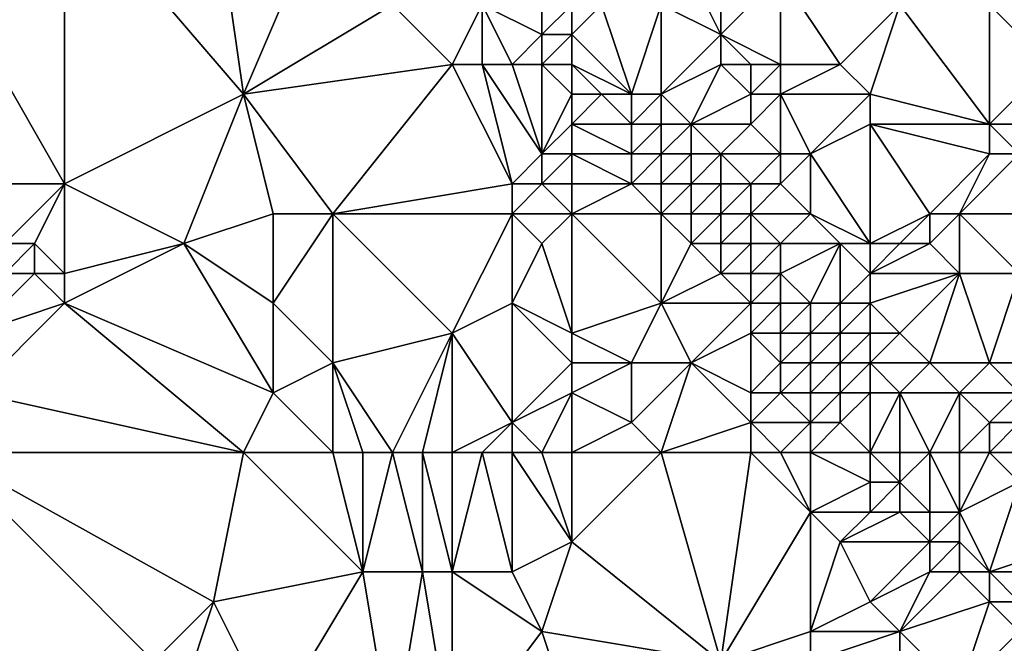
# Model space of a CAD drawing. Units: metres. Extents: x 69375 to 70000, y 357000 to 357500.
# Drawn here: x 69856 to 69888, y 357019 to 357040 of the extents above; entities that cross this region are included whole.
import ezdxf

# ---------------------------------------------------------------- set-up
doc = ezdxf.new("R2010")
doc.units = ezdxf.units.M
doc.layers.add('Terrain', color=15, linetype='Continuous')

msp = doc.modelspace()

# ---------------------------------------------------------------- linework, layer by layer
at = {"layer": 'Terrain'}
for points in [[(69857, 357044, 422.03), (69853, 357041, 424.32), (69857, 357034, 423.6), (69857, 357044, 422.03)], [(69862, 357044, 419.67), (69857, 357044, 422.03), (69863, 357037, 420.65), (69862, 357044, 419.67)], [(69857, 357044, 422.03), (69857, 357034, 423.6), (69863, 357037, 420.65), (69857, 357044, 422.03)], [(69866, 357044, 418.06), (69862, 357044, 419.67), (69863, 357037, 420.65), (69866, 357044, 418.06)], [(69866, 357044, 418.06), (69863, 357037, 420.65), (69868, 357040, 417.78), (69866, 357044, 418.06)], [(69853, 357034, 425.39), (69857, 357034, 423.6), (69853, 357041, 424.32), (69853, 357034, 425.39)], [(69879, 357039, 411.33), (69878, 357041, 411.61), (69877, 357040, 412.11), (69879, 357039, 411.33)], [(69879, 357039, 411.33), (69879, 357041, 410.86), (69878, 357041, 411.61), (69879, 357039, 411.33)], [(69881, 357038, 410.23), (69881, 357041, 409.39), (69879, 357039, 411.33), (69881, 357038, 410.23)], [(69879, 357039, 411.33), (69881, 357041, 409.39), (69879, 357041, 410.86), (69879, 357039, 411.33)], [(69883, 357038, 408.64), (69881, 357041, 409.39), (69881, 357038, 410.23), (69883, 357038, 408.64)], [(69883, 357038, 408.64), (69885, 357040, 406.96), (69881, 357041, 409.39), (69883, 357038, 408.64)], [(69863, 357037, 420.65), (69870, 357038, 416.96), (69868, 357040, 417.78), (69863, 357037, 420.65)], [(69870, 357038, 416.96), (69871, 357040, 415.69), (69868, 357040, 417.78), (69870, 357038, 416.96)], [(69871, 357038, 416.33), (69871, 357040, 415.69), (69870, 357038, 416.96), (69871, 357038, 416.33)], [(69872, 357038, 415.51), (69871, 357040, 415.69), (69871, 357038, 416.33), (69872, 357038, 415.51)], [(69872, 357038, 415.51), (69873, 357039, 414.14), (69871, 357040, 415.69), (69872, 357038, 415.51)], [(69873, 357039, 414.14), (69873, 357040, 413.76), (69871, 357040, 415.69), (69873, 357039, 414.14)], [(69874, 357039, 413.31), (69874, 357040, 413.04), (69873, 357039, 414.14), (69874, 357039, 413.31)], [(69873, 357039, 414.14), (69874, 357040, 413.04), (69873, 357040, 413.76), (69873, 357039, 414.14)], [(69874, 357039, 413.31), (69876, 357037, 412.33), (69875, 357040, 412.61), (69874, 357039, 413.31)], [(69874, 357039, 413.31), (69875, 357040, 412.61), (69874, 357040, 413.04), (69874, 357039, 413.31)], [(69876, 357037, 412.33), (69877, 357040, 412.11), (69875, 357040, 412.61), (69876, 357037, 412.33)], [(69877, 357037, 411.9), (69877, 357040, 412.11), (69876, 357037, 412.33), (69877, 357037, 411.9)], [(69877, 357037, 411.9), (69879, 357039, 411.33), (69877, 357040, 412.11), (69877, 357037, 411.9)], [(69884, 357037, 408.29), (69885, 357040, 406.96), (69883, 357038, 408.64), (69884, 357037, 408.29)], [(69888, 357036, 406.17), (69885, 357040, 406.96), (69884, 357037, 408.29), (69888, 357036, 406.17)], [(69888, 357036, 406.17), (69888, 357040, 405.27), (69885, 357040, 406.96), (69888, 357036, 406.17)], [(69888, 357036, 406.17), (69890, 357038, 404.53), (69888, 357040, 405.27), (69888, 357036, 406.17)], [(69890, 357038, 404.53), (69890, 357040, 404.31), (69888, 357040, 405.27), (69890, 357038, 404.53)], [(69873, 357038, 414.58), (69873, 357039, 414.14), (69872, 357038, 415.51), (69873, 357038, 414.58)], [(69874, 357038, 413.63), (69874, 357039, 413.31), (69873, 357038, 414.58), (69874, 357038, 413.63)], [(69873, 357038, 414.58), (69874, 357039, 413.31), (69873, 357039, 414.14), (69873, 357038, 414.58)], [(69874, 357038, 413.63), (69876, 357037, 412.33), (69874, 357039, 413.31), (69874, 357038, 413.63)], [(69877, 357037, 411.9), (69879, 357038, 411.44), (69879, 357039, 411.33), (69877, 357037, 411.9)], [(69881, 357038, 410.23), (69879, 357039, 411.33), (69880, 357038, 410.96), (69881, 357038, 410.23)], [(69880, 357038, 410.96), (69879, 357039, 411.33), (69879, 357038, 411.44), (69880, 357038, 410.96)], [(69866, 357033, 419.82), (69870, 357038, 416.96), (69863, 357037, 420.65), (69866, 357033, 419.82)], [(69866, 357033, 419.82), (69872, 357034, 416.72), (69870, 357038, 416.96), (69866, 357033, 419.82)], [(69872, 357034, 416.72), (69871, 357038, 416.33), (69870, 357038, 416.96), (69872, 357034, 416.72)], [(69872, 357034, 416.72), (69873, 357035, 415.75), (69871, 357038, 416.33), (69872, 357034, 416.72)], [(69873, 357035, 415.75), (69872, 357038, 415.51), (69871, 357038, 416.33), (69873, 357035, 415.75)], [(69873, 357035, 415.75), (69873, 357038, 414.58), (69872, 357038, 415.51), (69873, 357035, 415.75)], [(69873, 357035, 415.75), (69874, 357037, 414.02), (69873, 357038, 414.58), (69873, 357035, 415.75)], [(69874, 357037, 414.02), (69874, 357038, 413.63), (69873, 357038, 414.58), (69874, 357037, 414.02)], [(69874, 357037, 414.02), (69875, 357037, 413.06), (69874, 357038, 413.63), (69874, 357037, 414.02)], [(69874, 357038, 413.63), (69875, 357037, 413.06), (69876, 357037, 412.33), (69874, 357038, 413.63)], [(69878, 357036, 411.66), (69879, 357038, 411.44), (69877, 357037, 411.9), (69878, 357036, 411.66)], [(69878, 357036, 411.66), (69880, 357037, 411.08), (69879, 357038, 411.44), (69878, 357036, 411.66)], [(69880, 357037, 411.08), (69880, 357038, 410.96), (69879, 357038, 411.44), (69880, 357037, 411.08)], [(69881, 357037, 410.42), (69881, 357038, 410.23), (69880, 357037, 411.08), (69881, 357037, 410.42)], [(69880, 357037, 411.08), (69881, 357038, 410.23), (69880, 357038, 410.96), (69880, 357037, 411.08)], [(69884, 357037, 408.29), (69883, 357038, 408.64), (69881, 357037, 410.42), (69884, 357037, 408.29)], [(69881, 357037, 410.42), (69883, 357038, 408.64), (69881, 357038, 410.23), (69881, 357037, 410.42)], [(69890, 357036, 405.07), (69890, 357038, 404.53), (69888, 357036, 406.17), (69890, 357036, 405.07)], [(69861, 357032, 422.21), (69863, 357037, 420.65), (69857, 357034, 423.6), (69861, 357032, 422.21)], [(69861, 357032, 422.21), (69864, 357033, 420.86), (69863, 357037, 420.65), (69861, 357032, 422.21)], [(69866, 357033, 419.82), (69863, 357037, 420.65), (69864, 357033, 420.86), (69866, 357033, 419.82)], [(69873, 357035, 415.75), (69874, 357036, 414.41), (69874, 357037, 414.02), (69873, 357035, 415.75)], [(69874, 357036, 414.41), (69876, 357036, 412.52), (69875, 357037, 413.06), (69874, 357036, 414.41)], [(69874, 357036, 414.41), (69875, 357037, 413.06), (69874, 357037, 414.02), (69874, 357036, 414.41)], [(69876, 357036, 412.52), (69876, 357037, 412.33), (69875, 357037, 413.06), (69876, 357036, 412.52)], [(69877, 357036, 411.94), (69877, 357037, 411.9), (69876, 357036, 412.52), (69877, 357036, 411.94)], [(69876, 357036, 412.52), (69877, 357037, 411.9), (69876, 357037, 412.33), (69876, 357036, 412.52)], [(69878, 357036, 411.66), (69877, 357037, 411.9), (69877, 357036, 411.94), (69878, 357036, 411.66)], [(69880, 357036, 411.15), (69880, 357037, 411.08), (69878, 357036, 411.66), (69880, 357036, 411.15)], [(69881, 357035, 410.79), (69881, 357037, 410.42), (69880, 357036, 411.15), (69881, 357035, 410.79)], [(69880, 357036, 411.15), (69881, 357037, 410.42), (69880, 357037, 411.08), (69880, 357036, 411.15)], [(69882, 357035, 410.25), (69884, 357037, 408.29), (69881, 357037, 410.42), (69882, 357035, 410.25)], [(69882, 357035, 410.25), (69881, 357037, 410.42), (69881, 357035, 410.79), (69882, 357035, 410.25)], [(69882, 357035, 410.25), (69884, 357036, 408.62), (69884, 357037, 408.29), (69882, 357035, 410.25)], [(69888, 357036, 406.17), (69884, 357037, 408.29), (69884, 357036, 408.62), (69888, 357036, 406.17)], [(69874, 357035, 414.79), (69874, 357036, 414.41), (69873, 357035, 415.75), (69874, 357035, 414.79)], [(69874, 357035, 414.79), (69876, 357035, 412.83), (69874, 357036, 414.41), (69874, 357035, 414.79)], [(69874, 357036, 414.41), (69876, 357035, 412.83), (69876, 357036, 412.52), (69874, 357036, 414.41)], [(69877, 357035, 412.14), (69877, 357036, 411.94), (69876, 357035, 412.83), (69877, 357035, 412.14)], [(69876, 357035, 412.83), (69877, 357036, 411.94), (69876, 357036, 412.52), (69876, 357035, 412.83)], [(69878, 357035, 411.71), (69878, 357036, 411.66), (69877, 357035, 412.14), (69878, 357035, 411.71)], [(69877, 357035, 412.14), (69878, 357036, 411.66), (69877, 357036, 411.94), (69877, 357035, 412.14)], [(69879, 357035, 411.45), (69880, 357036, 411.15), (69878, 357036, 411.66), (69879, 357035, 411.45)], [(69879, 357035, 411.45), (69878, 357036, 411.66), (69878, 357035, 411.71), (69879, 357035, 411.45)], [(69881, 357035, 410.79), (69880, 357036, 411.15), (69879, 357035, 411.45), (69881, 357035, 410.79)], [(69884, 357032, 409.79), (69884, 357036, 408.62), (69882, 357035, 410.25), (69884, 357032, 409.79)], [(69884, 357032, 409.79), (69886, 357033, 408.31), (69884, 357036, 408.62), (69884, 357032, 409.79)], [(69886, 357033, 408.31), (69888, 357035, 406.63), (69884, 357036, 408.62), (69886, 357033, 408.31)], [(69888, 357035, 406.63), (69888, 357036, 406.17), (69884, 357036, 408.62), (69888, 357035, 406.63)], [(69889, 357035, 406.17), (69890, 357036, 405.07), (69888, 357036, 406.17), (69889, 357035, 406.17)], [(69889, 357035, 406.17), (69888, 357036, 406.17), (69888, 357035, 406.63), (69889, 357035, 406.17)], [(69873, 357034, 416.03), (69873, 357035, 415.75), (69872, 357034, 416.72), (69873, 357034, 416.03)], [(69874, 357034, 415.18), (69874, 357035, 414.79), (69873, 357034, 416.03), (69874, 357034, 415.18)], [(69873, 357034, 416.03), (69874, 357035, 414.79), (69873, 357035, 415.75), (69873, 357034, 416.03)], [(69874, 357034, 415.18), (69876, 357034, 413.25), (69874, 357035, 414.79), (69874, 357034, 415.18)], [(69874, 357035, 414.79), (69876, 357034, 413.25), (69876, 357035, 412.83), (69874, 357035, 414.79)], [(69877, 357034, 412.44), (69877, 357035, 412.14), (69876, 357034, 413.25), (69877, 357034, 412.44)], [(69876, 357034, 413.25), (69877, 357035, 412.14), (69876, 357035, 412.83), (69876, 357034, 413.25)], [(69878, 357034, 411.87), (69878, 357035, 411.71), (69877, 357034, 412.44), (69878, 357034, 411.87)], [(69877, 357034, 412.44), (69878, 357035, 411.71), (69877, 357035, 412.14), (69877, 357034, 412.44)], [(69879, 357034, 411.47), (69879, 357035, 411.45), (69878, 357034, 411.87), (69879, 357034, 411.47)], [(69878, 357034, 411.87), (69879, 357035, 411.45), (69878, 357035, 411.71), (69878, 357034, 411.87)], [(69880, 357034, 411.19), (69881, 357035, 410.79), (69879, 357035, 411.45), (69880, 357034, 411.19)], [(69880, 357034, 411.19), (69879, 357035, 411.45), (69879, 357034, 411.47), (69880, 357034, 411.19)], [(69881, 357034, 410.91), (69881, 357035, 410.79), (69880, 357034, 411.19), (69881, 357034, 410.91)], [(69882, 357033, 410.64), (69882, 357035, 410.25), (69881, 357034, 410.91), (69882, 357033, 410.64)], [(69881, 357034, 410.91), (69882, 357035, 410.25), (69881, 357035, 410.79), (69881, 357034, 410.91)], [(69884, 357032, 409.79), (69882, 357035, 410.25), (69882, 357033, 410.64), (69884, 357032, 409.79)], [(69887, 357033, 407.91), (69888, 357035, 406.63), (69886, 357033, 408.31), (69887, 357033, 407.91)], [(69890, 357033, 407), (69889, 357035, 406.17), (69887, 357033, 407.91), (69890, 357033, 407)], [(69887, 357033, 407.91), (69889, 357035, 406.17), (69888, 357035, 406.63), (69887, 357033, 407.91)], [(69853, 357034, 425.39), (69855, 357032, 425.19), (69857, 357034, 423.6), (69853, 357034, 425.39)], [(69856, 357032, 424.63), (69857, 357034, 423.6), (69855, 357032, 425.19), (69856, 357032, 424.63)], [(69857, 357031, 424.25), (69857, 357034, 423.6), (69856, 357032, 424.63), (69857, 357031, 424.25)], [(69857, 357031, 424.25), (69861, 357032, 422.21), (69857, 357034, 423.6), (69857, 357031, 424.25)], [(69872, 357033, 416.88), (69872, 357034, 416.72), (69866, 357033, 419.82), (69872, 357033, 416.88)], [(69874, 357033, 415.5), (69873, 357034, 416.03), (69872, 357033, 416.88), (69874, 357033, 415.5)], [(69872, 357033, 416.88), (69873, 357034, 416.03), (69872, 357034, 416.72), (69872, 357033, 416.88)], [(69874, 357033, 415.5), (69874, 357034, 415.18), (69873, 357034, 416.03), (69874, 357033, 415.5)], [(69874, 357033, 415.5), (69877, 357033, 412.83), (69876, 357034, 413.25), (69874, 357033, 415.5)], [(69874, 357033, 415.5), (69876, 357034, 413.25), (69874, 357034, 415.18), (69874, 357033, 415.5)], [(69877, 357033, 412.83), (69877, 357034, 412.44), (69876, 357034, 413.25), (69877, 357033, 412.83)], [(69878, 357033, 412.1), (69878, 357034, 411.87), (69877, 357033, 412.83), (69878, 357033, 412.1)], [(69877, 357033, 412.83), (69878, 357034, 411.87), (69877, 357034, 412.44), (69877, 357033, 412.83)], [(69879, 357033, 411.54), (69879, 357034, 411.47), (69878, 357033, 412.1), (69879, 357033, 411.54)], [(69878, 357033, 412.1), (69879, 357034, 411.47), (69878, 357034, 411.87), (69878, 357033, 412.1)], [(69880, 357033, 411.15), (69880, 357034, 411.19), (69879, 357033, 411.54), (69880, 357033, 411.15)], [(69879, 357033, 411.54), (69880, 357034, 411.19), (69879, 357034, 411.47), (69879, 357033, 411.54)], [(69882, 357033, 410.64), (69881, 357034, 410.91), (69880, 357033, 411.15), (69882, 357033, 410.64)], [(69880, 357033, 411.15), (69881, 357034, 410.91), (69880, 357034, 411.19), (69880, 357033, 411.15)], [(69864, 357030, 421.44), (69864, 357033, 420.86), (69861, 357032, 422.21), (69864, 357030, 421.44)], [(69866, 357028, 420.81), (69866, 357033, 419.82), (69864, 357030, 421.44), (69866, 357028, 420.81)], [(69864, 357030, 421.44), (69866, 357033, 419.82), (69864, 357033, 420.86), (69864, 357030, 421.44)], [(69866, 357028, 420.81), (69870, 357029, 418.37), (69866, 357033, 419.82), (69866, 357028, 420.81)], [(69870, 357029, 418.37), (69872, 357033, 416.88), (69866, 357033, 419.82), (69870, 357029, 418.37)], [(69870, 357029, 418.37), (69872, 357030, 417.22), (69872, 357033, 416.88), (69870, 357029, 418.37)], [(69872, 357030, 417.22), (69873, 357032, 416.42), (69872, 357033, 416.88), (69872, 357030, 417.22)], [(69873, 357032, 416.42), (69874, 357033, 415.5), (69872, 357033, 416.88), (69873, 357032, 416.42)], [(69874, 357029, 416.36), (69874, 357033, 415.5), (69873, 357032, 416.42), (69874, 357029, 416.36)], [(69874, 357029, 416.36), (69877, 357030, 413.94), (69874, 357033, 415.5), (69874, 357029, 416.36)], [(69874, 357033, 415.5), (69877, 357030, 413.94), (69877, 357033, 412.83), (69874, 357033, 415.5)], [(69877, 357030, 413.94), (69878, 357032, 412.4), (69877, 357033, 412.83), (69877, 357030, 413.94)], [(69878, 357032, 412.4), (69878, 357033, 412.1), (69877, 357033, 412.83), (69878, 357032, 412.4)], [(69879, 357032, 411.68), (69879, 357033, 411.54), (69878, 357032, 412.4), (69879, 357032, 411.68)], [(69878, 357032, 412.4), (69879, 357033, 411.54), (69878, 357033, 412.1), (69878, 357032, 412.4)], [(69880, 357032, 411.13), (69880, 357033, 411.15), (69879, 357032, 411.68), (69880, 357032, 411.13)], [(69879, 357032, 411.68), (69880, 357033, 411.15), (69879, 357033, 411.54), (69879, 357032, 411.68)], [(69881, 357032, 410.86), (69882, 357033, 410.64), (69880, 357033, 411.15), (69881, 357032, 410.86)], [(69881, 357032, 410.86), (69880, 357033, 411.15), (69880, 357032, 411.13), (69881, 357032, 410.86)], [(69883, 357032, 410.33), (69882, 357033, 410.64), (69881, 357032, 410.86), (69883, 357032, 410.33)], [(69884, 357032, 409.79), (69882, 357033, 410.64), (69883, 357032, 410.33), (69884, 357032, 409.79)], [(69885, 357032, 409.17), (69886, 357033, 408.31), (69884, 357032, 409.79), (69885, 357032, 409.17)], [(69886, 357032, 408.64), (69886, 357033, 408.31), (69885, 357032, 409.17), (69886, 357032, 408.64)], [(69887, 357031, 408.61), (69887, 357033, 407.91), (69886, 357032, 408.64), (69887, 357031, 408.61)], [(69886, 357032, 408.64), (69887, 357033, 407.91), (69886, 357033, 408.31), (69886, 357032, 408.64)], [(69889, 357031, 407.94), (69890, 357033, 407), (69887, 357033, 407.91), (69889, 357031, 407.94)], [(69889, 357031, 407.94), (69887, 357033, 407.91), (69887, 357031, 408.61), (69889, 357031, 407.94)], [(69856, 357031, 424.8), (69856, 357032, 424.63), (69855, 357031, 425.41), (69856, 357031, 424.8)], [(69855, 357031, 425.41), (69856, 357032, 424.63), (69855, 357032, 425.19), (69855, 357031, 425.41)], [(69857, 357031, 424.25), (69856, 357032, 424.63), (69856, 357031, 424.8), (69857, 357031, 424.25)], [(69864, 357027, 421.93), (69861, 357032, 422.21), (69857, 357030, 424.32), (69864, 357027, 421.93)], [(69857, 357030, 424.32), (69861, 357032, 422.21), (69857, 357031, 424.25), (69857, 357030, 424.32)], [(69864, 357027, 421.93), (69864, 357030, 421.44), (69861, 357032, 422.21), (69864, 357027, 421.93)], [(69874, 357029, 416.36), (69873, 357032, 416.42), (69872, 357030, 417.22), (69874, 357029, 416.36)], [(69877, 357030, 413.94), (69879, 357031, 411.88), (69878, 357032, 412.4), (69877, 357030, 413.94)], [(69879, 357031, 411.88), (69879, 357032, 411.68), (69878, 357032, 412.4), (69879, 357031, 411.88)], [(69880, 357031, 411.2), (69880, 357032, 411.13), (69879, 357031, 411.88), (69880, 357031, 411.2)], [(69879, 357031, 411.88), (69880, 357032, 411.13), (69879, 357032, 411.68), (69879, 357031, 411.88)], [(69881, 357031, 410.8), (69881, 357032, 410.86), (69880, 357031, 411.2), (69881, 357031, 410.8)], [(69880, 357031, 411.2), (69881, 357032, 410.86), (69880, 357032, 411.13), (69880, 357031, 411.2)], [(69882, 357030, 410.63), (69883, 357032, 410.33), (69881, 357031, 410.8), (69882, 357030, 410.63)], [(69881, 357031, 410.8), (69883, 357032, 410.33), (69881, 357032, 410.86), (69881, 357031, 410.8)], [(69883, 357030, 410.47), (69883, 357032, 410.33), (69882, 357030, 410.63), (69883, 357030, 410.47)], [(69883, 357030, 410.47), (69884, 357031, 410.04), (69883, 357032, 410.33), (69883, 357030, 410.47)], [(69884, 357031, 410.04), (69884, 357032, 409.79), (69883, 357032, 410.33), (69884, 357031, 410.04)], [(69887, 357031, 408.61), (69886, 357032, 408.64), (69884, 357031, 410.04), (69887, 357031, 408.61)], [(69884, 357031, 410.04), (69886, 357032, 408.64), (69885, 357032, 409.17), (69884, 357031, 410.04)], [(69884, 357031, 410.04), (69885, 357032, 409.17), (69884, 357032, 409.79), (69884, 357031, 410.04)], [(69854, 357029, 425.51), (69857, 357030, 424.32), (69856, 357031, 424.8), (69854, 357029, 425.51)], [(69854, 357029, 425.51), (69856, 357031, 424.8), (69855, 357031, 425.41), (69854, 357029, 425.51)], [(69857, 357030, 424.32), (69857, 357031, 424.25), (69856, 357031, 424.8), (69857, 357030, 424.32)], [(69880, 357030, 411.37), (69879, 357031, 411.88), (69877, 357030, 413.94), (69880, 357030, 411.37)], [(69880, 357030, 411.37), (69880, 357031, 411.2), (69879, 357031, 411.88), (69880, 357030, 411.37)], [(69881, 357030, 410.81), (69881, 357031, 410.8), (69880, 357030, 411.37), (69881, 357030, 410.81)], [(69880, 357030, 411.37), (69881, 357031, 410.8), (69880, 357031, 411.2), (69880, 357030, 411.37)], [(69882, 357030, 410.63), (69881, 357031, 410.8), (69881, 357030, 410.81), (69882, 357030, 410.63)], [(69884, 357030, 410.24), (69884, 357031, 410.04), (69883, 357030, 410.47), (69884, 357030, 410.24)], [(69885, 357029, 410.02), (69887, 357031, 408.61), (69884, 357030, 410.24), (69885, 357029, 410.02)], [(69884, 357030, 410.24), (69887, 357031, 408.61), (69884, 357031, 410.04), (69884, 357030, 410.24)], [(69886, 357028, 409.87), (69887, 357031, 408.61), (69885, 357029, 410.02), (69886, 357028, 409.87)], [(69888, 357028, 409.27), (69887, 357031, 408.61), (69886, 357028, 409.87), (69888, 357028, 409.27)], [(69888, 357028, 409.27), (69889, 357031, 407.94), (69887, 357031, 408.61), (69888, 357028, 409.27)], [(69889, 357028, 408.87), (69889, 357031, 407.94), (69888, 357028, 409.27), (69889, 357028, 408.87)], [(69863, 357025, 422.59), (69857, 357030, 424.32), (69854, 357027, 425.77), (69863, 357025, 422.59)], [(69854, 357027, 425.77), (69857, 357030, 424.32), (69854, 357029, 425.51), (69854, 357027, 425.77)], [(69863, 357025, 422.59), (69864, 357027, 421.93), (69857, 357030, 424.32), (69863, 357025, 422.59)], [(69864, 357027, 421.93), (69866, 357028, 420.81), (69864, 357030, 421.44), (69864, 357027, 421.93)], [(69872, 357026, 417.81), (69872, 357030, 417.22), (69870, 357029, 418.37), (69872, 357026, 417.81)], [(69872, 357026, 417.81), (69874, 357028, 416.44), (69872, 357030, 417.22), (69872, 357026, 417.81)], [(69874, 357028, 416.44), (69874, 357029, 416.36), (69872, 357030, 417.22), (69874, 357028, 416.44)], [(69874, 357029, 416.36), (69876, 357028, 415.13), (69877, 357030, 413.94), (69874, 357029, 416.36)], [(69878, 357028, 413.62), (69877, 357030, 413.94), (69876, 357028, 415.13), (69878, 357028, 413.62)], [(69878, 357028, 413.62), (69880, 357030, 411.37), (69877, 357030, 413.94), (69878, 357028, 413.62)], [(69878, 357028, 413.62), (69880, 357029, 411.73), (69880, 357030, 411.37), (69878, 357028, 413.62)], [(69881, 357029, 411.13), (69881, 357030, 410.81), (69880, 357029, 411.73), (69881, 357029, 411.13)], [(69880, 357029, 411.73), (69881, 357030, 410.81), (69880, 357030, 411.37), (69880, 357029, 411.73)], [(69882, 357029, 410.69), (69882, 357030, 410.63), (69881, 357029, 411.13), (69882, 357029, 410.69)], [(69881, 357029, 411.13), (69882, 357030, 410.63), (69881, 357030, 410.81), (69881, 357029, 411.13)], [(69883, 357029, 410.45), (69883, 357030, 410.47), (69882, 357029, 410.69), (69883, 357029, 410.45)], [(69882, 357029, 410.69), (69883, 357030, 410.47), (69882, 357030, 410.63), (69882, 357029, 410.69)], [(69884, 357029, 410.26), (69884, 357030, 410.24), (69883, 357029, 410.45), (69884, 357029, 410.26)], [(69883, 357029, 410.45), (69884, 357030, 410.24), (69883, 357030, 410.47), (69883, 357029, 410.45)], [(69885, 357029, 410.02), (69884, 357030, 410.24), (69884, 357029, 410.26), (69885, 357029, 410.02)], [(69868, 357025, 420.26), (69870, 357029, 418.37), (69866, 357028, 420.81), (69868, 357025, 420.26)], [(69869, 357025, 419.71), (69870, 357029, 418.37), (69868, 357025, 420.26), (69869, 357025, 419.71)], [(69870, 357025, 419.12), (69870, 357029, 418.37), (69869, 357025, 419.71), (69870, 357025, 419.12)], [(69870, 357025, 419.12), (69872, 357026, 417.81), (69870, 357029, 418.37), (69870, 357025, 419.12)], [(69874, 357028, 416.44), (69876, 357028, 415.13), (69874, 357029, 416.36), (69874, 357028, 416.44)], [(69880, 357027, 412.62), (69880, 357029, 411.73), (69878, 357028, 413.62), (69880, 357027, 412.62)], [(69880, 357027, 412.62), (69881, 357028, 411.42), (69880, 357029, 411.73), (69880, 357027, 412.62)], [(69881, 357028, 411.42), (69881, 357029, 411.13), (69880, 357029, 411.73), (69881, 357028, 411.42)], [(69882, 357028, 410.75), (69882, 357029, 410.69), (69881, 357028, 411.42), (69882, 357028, 410.75)], [(69881, 357028, 411.42), (69882, 357029, 410.69), (69881, 357029, 411.13), (69881, 357028, 411.42)], [(69883, 357028, 410.39), (69883, 357029, 410.45), (69882, 357028, 410.75), (69883, 357028, 410.39)], [(69882, 357028, 410.75), (69883, 357029, 410.45), (69882, 357029, 410.69), (69882, 357028, 410.75)], [(69884, 357028, 410.26), (69884, 357029, 410.26), (69883, 357028, 410.39), (69884, 357028, 410.26)], [(69883, 357028, 410.39), (69884, 357029, 410.26), (69883, 357029, 410.45), (69883, 357028, 410.39)], [(69886, 357028, 409.87), (69885, 357029, 410.02), (69884, 357028, 410.26), (69886, 357028, 409.87)], [(69884, 357028, 410.26), (69885, 357029, 410.02), (69884, 357029, 410.26), (69884, 357028, 410.26)], [(69866, 357025, 421.3), (69866, 357028, 420.81), (69864, 357027, 421.93), (69866, 357025, 421.3)], [(69868, 357025, 420.26), (69866, 357028, 420.81), (69867, 357025, 420.79), (69868, 357025, 420.26)], [(69867, 357025, 420.79), (69866, 357028, 420.81), (69866, 357025, 421.3), (69867, 357025, 420.79)], [(69872, 357026, 417.81), (69874, 357027, 416.51), (69874, 357028, 416.44), (69872, 357026, 417.81)], [(69874, 357027, 416.51), (69876, 357026, 415.37), (69876, 357028, 415.13), (69874, 357027, 416.51)], [(69874, 357027, 416.51), (69876, 357028, 415.13), (69874, 357028, 416.44), (69874, 357027, 416.51)], [(69877, 357025, 414.99), (69878, 357028, 413.62), (69876, 357026, 415.37), (69877, 357025, 414.99)], [(69876, 357026, 415.37), (69878, 357028, 413.62), (69876, 357028, 415.13), (69876, 357026, 415.37)], [(69877, 357025, 414.99), (69880, 357026, 413.04), (69878, 357028, 413.62), (69877, 357025, 414.99)], [(69880, 357026, 413.04), (69880, 357027, 412.62), (69878, 357028, 413.62), (69880, 357026, 413.04)], [(69881, 357027, 411.79), (69881, 357028, 411.42), (69880, 357027, 412.62), (69881, 357027, 411.79)], [(69882, 357027, 410.77), (69882, 357028, 410.75), (69881, 357027, 411.79), (69882, 357027, 410.77)], [(69881, 357027, 411.79), (69882, 357028, 410.75), (69881, 357028, 411.42), (69881, 357027, 411.79)], [(69883, 357027, 410.4), (69883, 357028, 410.39), (69882, 357027, 410.77), (69883, 357027, 410.4)], [(69882, 357027, 410.77), (69883, 357028, 410.39), (69882, 357028, 410.75), (69882, 357027, 410.77)], [(69884, 357027, 410.26), (69884, 357028, 410.26), (69883, 357027, 410.4), (69884, 357027, 410.26)], [(69883, 357027, 410.4), (69884, 357028, 410.26), (69883, 357028, 410.39), (69883, 357027, 410.4)], [(69885, 357027, 410.06), (69886, 357028, 409.87), (69884, 357028, 410.26), (69885, 357027, 410.06)], [(69885, 357027, 410.06), (69884, 357028, 410.26), (69884, 357027, 410.26), (69885, 357027, 410.06)], [(69887, 357027, 409.8), (69886, 357028, 409.87), (69885, 357027, 410.06), (69887, 357027, 409.8)], [(69887, 357027, 409.8), (69888, 357028, 409.27), (69886, 357028, 409.87), (69887, 357027, 409.8)], [(69889, 357027, 409.23), (69888, 357028, 409.27), (69887, 357027, 409.8), (69889, 357027, 409.23)], [(69889, 357027, 409.23), (69889, 357028, 408.87), (69888, 357028, 409.27), (69889, 357027, 409.23)], [(69853, 357025, 426.45), (69863, 357025, 422.59), (69854, 357027, 425.77), (69853, 357025, 426.45)], [(69866, 357025, 421.3), (69864, 357027, 421.93), (69863, 357025, 422.59), (69866, 357025, 421.3)], [(69873, 357025, 417.33), (69874, 357027, 416.51), (69872, 357026, 417.81), (69873, 357025, 417.33)], [(69874, 357025, 416.7), (69874, 357027, 416.51), (69873, 357025, 417.33), (69874, 357025, 416.7)], [(69874, 357025, 416.7), (69876, 357026, 415.37), (69874, 357027, 416.51), (69874, 357025, 416.7)], [(69882, 357026, 411.71), (69881, 357027, 411.79), (69880, 357026, 413.04), (69882, 357026, 411.71)], [(69880, 357026, 413.04), (69881, 357027, 411.79), (69880, 357027, 412.62), (69880, 357026, 413.04)], [(69882, 357026, 411.71), (69882, 357027, 410.77), (69881, 357027, 411.79), (69882, 357026, 411.71)], [(69883, 357026, 410.71), (69883, 357027, 410.4), (69882, 357026, 411.71), (69883, 357026, 410.71)], [(69882, 357026, 411.71), (69883, 357027, 410.4), (69882, 357027, 410.77), (69882, 357026, 411.71)], [(69884, 357025, 410.4), (69884, 357027, 410.26), (69883, 357026, 410.71), (69884, 357025, 410.4)], [(69883, 357026, 410.71), (69884, 357027, 410.26), (69883, 357027, 410.4), (69883, 357026, 410.71)], [(69885, 357025, 410.18), (69885, 357027, 410.06), (69884, 357025, 410.4), (69885, 357025, 410.18)], [(69884, 357025, 410.4), (69885, 357027, 410.06), (69884, 357027, 410.26), (69884, 357025, 410.4)], [(69886, 357025, 409.99), (69887, 357027, 409.8), (69885, 357027, 410.06), (69886, 357025, 409.99)], [(69886, 357025, 409.99), (69885, 357027, 410.06), (69885, 357025, 410.18), (69886, 357025, 409.99)], [(69887, 357025, 409.91), (69887, 357027, 409.8), (69886, 357025, 409.99), (69887, 357025, 409.91)], [(69887, 357025, 409.91), (69888, 357026, 409.7), (69887, 357027, 409.8), (69887, 357025, 409.91)], [(69888, 357026, 409.7), (69889, 357027, 409.23), (69887, 357027, 409.8), (69888, 357026, 409.7)], [(69889, 357026, 409.43), (69889, 357027, 409.23), (69888, 357026, 409.7), (69889, 357026, 409.43)], [(69871, 357025, 418.55), (69872, 357026, 417.81), (69870, 357025, 419.12), (69871, 357025, 418.55)], [(69872, 357025, 417.93), (69872, 357026, 417.81), (69871, 357025, 418.55), (69872, 357025, 417.93)], [(69873, 357025, 417.33), (69872, 357026, 417.81), (69872, 357025, 417.93), (69873, 357025, 417.33)], [(69874, 357025, 416.7), (69877, 357025, 414.99), (69876, 357026, 415.37), (69874, 357025, 416.7)], [(69880, 357025, 413.52), (69880, 357026, 413.04), (69877, 357025, 414.99), (69880, 357025, 413.52)], [(69881, 357025, 412.86), (69882, 357026, 411.71), (69880, 357026, 413.04), (69881, 357025, 412.86)], [(69881, 357025, 412.86), (69880, 357026, 413.04), (69880, 357025, 413.52), (69881, 357025, 412.86)], [(69882, 357025, 412.12), (69882, 357026, 411.71), (69881, 357025, 412.86), (69882, 357025, 412.12)], [(69884, 357025, 410.4), (69883, 357026, 410.71), (69882, 357025, 412.12), (69884, 357025, 410.4)], [(69882, 357025, 412.12), (69883, 357026, 410.71), (69882, 357026, 411.71), (69882, 357025, 412.12)], [(69888, 357025, 409.83), (69888, 357026, 409.7), (69887, 357025, 409.91), (69888, 357025, 409.83)], [(69889, 357025, 409.59), (69889, 357026, 409.43), (69888, 357025, 409.83), (69889, 357025, 409.59)], [(69888, 357025, 409.83), (69889, 357026, 409.43), (69888, 357026, 409.7), (69888, 357025, 409.83)], [(69853, 357025, 426.45), (69853, 357007, 429.92), (69860, 357018, 424.8), (69853, 357025, 426.45)], [(69853, 357025, 426.45), (69860, 357018, 424.8), (69862, 357020, 423.67), (69853, 357025, 426.45)], [(69853, 357025, 426.45), (69862, 357020, 423.67), (69863, 357025, 422.59), (69853, 357025, 426.45)], [(69863, 357025, 422.59), (69862, 357020, 423.67), (69867, 357021, 421.44), (69863, 357025, 422.59)], [(69866, 357025, 421.3), (69863, 357025, 422.59), (69867, 357021, 421.44), (69866, 357025, 421.3)], [(69867, 357025, 420.79), (69866, 357025, 421.3), (69867, 357021, 421.44), (69867, 357025, 420.79)], [(69868, 357025, 420.26), (69867, 357025, 420.79), (69867, 357021, 421.44), (69868, 357025, 420.26)], [(69868, 357025, 420.26), (69867, 357021, 421.44), (69869, 357021, 420.44), (69868, 357025, 420.26)], [(69869, 357025, 419.71), (69868, 357025, 420.26), (69869, 357021, 420.44), (69869, 357025, 419.71)], [(69870, 357025, 419.12), (69869, 357025, 419.71), (69870, 357021, 419.86), (69870, 357025, 419.12)], [(69869, 357025, 419.71), (69869, 357021, 420.44), (69870, 357021, 419.86), (69869, 357025, 419.71)], [(69871, 357025, 418.55), (69870, 357025, 419.12), (69870, 357021, 419.86), (69871, 357025, 418.55)], [(69871, 357025, 418.55), (69870, 357021, 419.86), (69872, 357021, 418.65), (69871, 357025, 418.55)], [(69872, 357025, 417.93), (69871, 357025, 418.55), (69872, 357021, 418.65), (69872, 357025, 417.93)], [(69873, 357025, 417.33), (69872, 357025, 417.93), (69874, 357022, 417.3), (69873, 357025, 417.33)], [(69872, 357025, 417.93), (69872, 357021, 418.65), (69874, 357022, 417.3), (69872, 357025, 417.93)], [(69874, 357025, 416.7), (69873, 357025, 417.33), (69874, 357022, 417.3), (69874, 357025, 416.7)], [(69874, 357022, 417.3), (69879, 357018, 416.13), (69877, 357025, 414.99), (69874, 357022, 417.3)], [(69874, 357025, 416.7), (69874, 357022, 417.3), (69877, 357025, 414.99), (69874, 357025, 416.7)], [(69880, 357025, 413.52), (69877, 357025, 414.99), (69879, 357018, 416.13), (69880, 357025, 413.52)], [(69880, 357025, 413.52), (69879, 357018, 416.13), (69882, 357023, 412.68), (69880, 357025, 413.52)], [(69881, 357025, 412.86), (69880, 357025, 413.52), (69882, 357023, 412.68), (69881, 357025, 412.86)], [(69882, 357025, 412.12), (69881, 357025, 412.86), (69882, 357023, 412.68), (69882, 357025, 412.12)], [(69884, 357025, 410.4), (69882, 357025, 412.12), (69884, 357024, 410.63), (69884, 357025, 410.4)], [(69882, 357025, 412.12), (69882, 357023, 412.68), (69884, 357024, 410.63), (69882, 357025, 412.12)], [(69885, 357025, 410.18), (69884, 357025, 410.4), (69885, 357024, 410.23), (69885, 357025, 410.18)], [(69884, 357025, 410.4), (69884, 357024, 410.63), (69885, 357024, 410.23), (69884, 357025, 410.4)], [(69886, 357025, 409.99), (69885, 357025, 410.18), (69885, 357024, 410.23), (69886, 357025, 409.99)], [(69886, 357025, 409.99), (69885, 357024, 410.23), (69886, 357023, 409.95), (69886, 357025, 409.99)], [(69887, 357025, 409.91), (69886, 357025, 409.99), (69887, 357023, 409.79), (69887, 357025, 409.91)], [(69886, 357025, 409.99), (69886, 357023, 409.95), (69887, 357023, 409.79), (69886, 357025, 409.99)], [(69888, 357025, 409.83), (69887, 357025, 409.91), (69887, 357023, 409.79), (69888, 357025, 409.83)], [(69888, 357025, 409.83), (69887, 357023, 409.79), (69889, 357024, 409.73), (69888, 357025, 409.83)], [(69889, 357025, 409.59), (69888, 357025, 409.83), (69889, 357024, 409.73), (69889, 357025, 409.59)], [(69884, 357023, 411.09), (69884, 357024, 410.63), (69882, 357023, 412.68), (69884, 357023, 411.09)], [(69885, 357023, 410.48), (69885, 357024, 410.23), (69884, 357023, 411.09), (69885, 357023, 410.48)], [(69884, 357023, 411.09), (69885, 357024, 410.23), (69884, 357024, 410.63), (69884, 357023, 411.09)], [(69886, 357023, 409.95), (69885, 357024, 410.23), (69885, 357023, 410.48), (69886, 357023, 409.95)], [(69888, 357021, 409.85), (69889, 357024, 409.73), (69887, 357023, 409.79), (69888, 357021, 409.85)], [(69888, 357021, 409.85), (69891, 357022, 409.56), (69889, 357024, 409.73), (69888, 357021, 409.85)], [(69879, 357018, 416.13), (69882, 357019, 414.26), (69882, 357023, 412.68), (69879, 357018, 416.13)], [(69882, 357019, 414.26), (69883, 357022, 412.45), (69882, 357023, 412.68), (69882, 357019, 414.26)], [(69883, 357022, 412.45), (69884, 357023, 411.09), (69882, 357023, 412.68), (69883, 357022, 412.45)], [(69886, 357022, 410.18), (69885, 357023, 410.48), (69883, 357022, 412.45), (69886, 357022, 410.18)], [(69883, 357022, 412.45), (69885, 357023, 410.48), (69884, 357023, 411.09), (69883, 357022, 412.45)], [(69886, 357022, 410.18), (69886, 357023, 409.95), (69885, 357023, 410.48), (69886, 357022, 410.18)], [(69887, 357022, 409.97), (69887, 357023, 409.79), (69886, 357022, 410.18), (69887, 357022, 409.97)], [(69886, 357022, 410.18), (69887, 357023, 409.79), (69886, 357023, 409.95), (69886, 357022, 410.18)], [(69888, 357021, 409.85), (69887, 357023, 409.79), (69887, 357022, 409.97), (69888, 357021, 409.85)], [(69873, 357019, 418.61), (69874, 357022, 417.3), (69872, 357021, 418.65), (69873, 357019, 418.61)], [(69873, 357019, 418.61), (69879, 357018, 416.13), (69874, 357022, 417.3), (69873, 357019, 418.61)], [(69882, 357019, 414.26), (69884, 357020, 412.88), (69883, 357022, 412.45), (69882, 357019, 414.26)], [(69884, 357020, 412.88), (69886, 357022, 410.18), (69883, 357022, 412.45), (69884, 357020, 412.88)], [(69884, 357020, 412.88), (69886, 357021, 410.98), (69886, 357022, 410.18), (69884, 357020, 412.88)], [(69887, 357021, 410.4), (69887, 357022, 409.97), (69886, 357021, 410.98), (69887, 357021, 410.4)], [(69886, 357021, 410.98), (69887, 357022, 409.97), (69886, 357022, 410.18), (69886, 357021, 410.98)], [(69888, 357021, 409.85), (69887, 357022, 409.97), (69887, 357021, 410.4), (69888, 357021, 409.85)], [(69891, 357021, 409.56), (69891, 357022, 409.56), (69888, 357021, 409.85), (69891, 357021, 409.56)], [(69864, 357016, 423.52), (69867, 357021, 421.44), (69862, 357020, 423.67), (69864, 357016, 423.52)], [(69868, 357015, 422.1), (69867, 357021, 421.44), (69864, 357016, 423.52), (69868, 357015, 422.1)], [(69868, 357015, 422.1), (69869, 357021, 420.44), (69867, 357021, 421.44), (69868, 357015, 422.1)], [(69870, 357015, 421.16), (69869, 357021, 420.44), (69868, 357015, 422.1), (69870, 357015, 421.16)], [(69870, 357015, 421.16), (69870, 357021, 419.86), (69869, 357021, 420.44), (69870, 357015, 421.16)], [(69870, 357015, 421.16), (69873, 357019, 418.61), (69870, 357021, 419.86), (69870, 357015, 421.16)], [(69873, 357019, 418.61), (69872, 357021, 418.65), (69870, 357021, 419.86), (69873, 357019, 418.61)], [(69885, 357019, 412.67), (69886, 357021, 410.98), (69884, 357020, 412.88), (69885, 357019, 412.67)], [(69885, 357019, 412.67), (69887, 357021, 410.4), (69886, 357021, 410.98), (69885, 357019, 412.67)], [(69885, 357019, 412.67), (69888, 357020, 410.24), (69887, 357021, 410.4), (69885, 357019, 412.67)], [(69888, 357020, 410.24), (69888, 357021, 409.85), (69887, 357021, 410.4), (69888, 357020, 410.24)], [(69889, 357020, 409.68), (69888, 357021, 409.85), (69888, 357020, 410.24), (69889, 357020, 409.68)], [(69889, 357020, 409.68), (69891, 357021, 409.56), (69888, 357021, 409.85), (69889, 357020, 409.68)], [(69861, 357017, 424.69), (69862, 357020, 423.67), (69860, 357018, 424.8), (69861, 357017, 424.69)], [(69864, 357016, 423.52), (69862, 357020, 423.67), (69861, 357017, 424.69), (69864, 357016, 423.52)], [(69885, 357019, 412.67), (69884, 357020, 412.88), (69882, 357019, 414.26), (69885, 357019, 412.67)], [(69887, 357017, 411.99), (69888, 357020, 410.24), (69885, 357019, 412.67), (69887, 357017, 411.99)], [(69887, 357017, 411.99), (69889, 357019, 409.99), (69888, 357020, 410.24), (69887, 357017, 411.99)], [(69889, 357019, 409.99), (69889, 357020, 409.68), (69888, 357020, 410.24), (69889, 357019, 409.99)], [(69870, 357015, 421.16), (69874, 357016, 418.82), (69873, 357019, 418.61), (69870, 357015, 421.16)], [(69874, 357016, 418.82), (69879, 357018, 416.13), (69873, 357019, 418.61), (69874, 357016, 418.82)], [(69882, 357018, 414.5), (69882, 357019, 414.26), (69879, 357018, 416.13), (69882, 357018, 414.5)], [(69885, 357018, 412.95), (69885, 357019, 412.67), (69882, 357018, 414.5), (69885, 357018, 412.95)], [(69882, 357018, 414.5), (69885, 357019, 412.67), (69882, 357019, 414.26), (69882, 357018, 414.5)], [(69887, 357017, 411.99), (69885, 357019, 412.67), (69885, 357018, 412.95), (69887, 357017, 411.99)], [(69887, 357017, 411.99), (69889, 357018, 410.32), (69889, 357019, 409.99), (69887, 357017, 411.99)]]:
    msp.add_3dface(points, dxfattribs=at)

doc.saveas('drawing.dxf')
